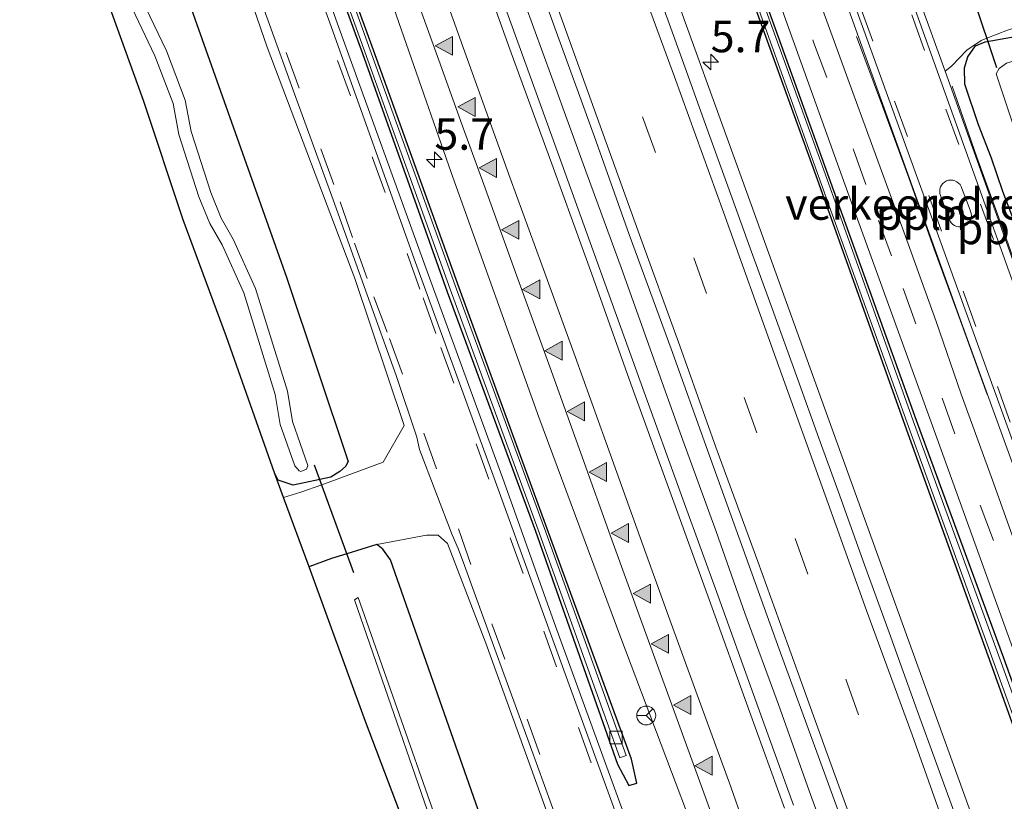
# Model space of a CAD drawing. Units: metres. Extents: x 29997 to 40002, y 370515 to 375003.
# Drawn here: x 30106 to 30184, y 371856 to 371918 of the extents above; entities that cross this region are included whole.
import ezdxf
from ezdxf.enums import TextEntityAlignment as Align

# ---------------------------------------------------------------- set-up
doc = ezdxf.new("R2010")
doc.units = ezdxf.units.M
doc.linetypes.add('VW-3-9_STREEP', pattern=[12, 3, -9])
doc.layers.get('0').update_dxf_attribs({"lineweight": 25})
for name, color, linetype, lineweight in [('B-ME-AL-OVERIG-L-B1', 7, 'Continuous', 18), ('B-ME-AM-KILOMETR-S-B1', 7, 'Continuous', 18), ('B-ME-BV-GELEIDECONSTRUCTIE-GELEIDERAIL-L-B1', 213, 'BV-GELEIDERAIL', 18), ('B-ME-IE-GRASLAND-GV-B6', 93, 'Continuous', 18), ('B-ME-OG-WATER-GV-B6', 153, 'Continuous', 18), ('B-ME-VH-DREMPEL-GV-B6', 8, 'Continuous', 18), ('B-ME-VH-VERH_SOORT-BITUMEN-GV-B6', 8, 'IE-TERREINAFSCHEIDING-NATUURLIJK-HOUTWAL', 18), ('B-ME-VH-VERH_SOORT-GV-B6', 8, 'Continuous', 18), ('B-ME-VH-VERH_SOORT-HALF_VERHARDING-GV-B6', 8, 'IE-TERREINAFSCHEIDING-NATUURLIJK-HOUTWAL', 18), ('B-ME-VV-KOLK-S-B1', 8, 'Continuous', 18), ('B-ME-VW-MARKERING-39STREEP-015-L-B1', 255, 'VW-3-9_STREEP', 18), ('B-ME-VW-MARKERING-STREEP-015-L-B1', 7, 'Continuous', 18), ('B-ME-VW-MARKERING-VLAKMARK-S-B1', 7, 'Continuous', 18), ('B-ME-VW-MEUBILAIR_WEGMEUBILAIR-RONA-S-B1', 8, 'Continuous', 18)]:
    doc.layers.add(name, color=color, linetype=linetype, lineweight=lineweight)
for name, color, linetype in [('B-ME-GW-INSTEEKWATERGANG-L-B1', 10, 'Continuous'), ('B-ME-KG-KADASTRAAL-OPNAMEDTMGRENS-L-B1', 10, 'Continuous'), ('B-ME-KW-DUIKER-L-B1', 10, 'Continuous')]:
    doc.layers.add(name, color=color, linetype=linetype)
doc.styles.add('NLCS-ISO', font='NLCS-ISO.TTF')
doc.linetypes.add('BV-GELEIDERAIL', pattern='A,10,-3,[108,NLCS.SHX,S=1,R=0,X=0,Y=0],-3', length=16)
doc.linetypes.add('IE-TERREINAFSCHEIDING-NATUURLIJK-HOUTWAL', pattern='A,7,-1.5,[67,NLCS.SHX,S=0.75,R=45,X=0,Y=0],-1.5,7,-1.5,[70,NLCS.SHX,S=0.75,R=0,X=0,Y=0],-1.5', length=20)

# ---------------------------------------------------------------- blocks, each defined once
blk = doc.blocks.new('hecto')
for p, q in [((0, 0.625), (-0.625, 0)), ((0, -0.625), (0, 0.625)), ((-0.625, 0), (0.625, 0)), ((0.625, 0), (0, -0.625))]:
    blk.add_line(p, q)
blk = doc.blocks.new('verfsymbol')
for color in [252, 253]:
    blk.add_hatch(color=color).paths.add_polyline_path([(0.75, -0.625), (0, 0.75), (-0.75, -0.625)])
blk.add_lwpolyline([(0.75, -0.625), (0, 0.75), (-0.75, -0.625)], close=True)
blk = doc.blocks.new('kolk')
blk.add_lwpolyline([(-0.5, -0.5), (0.5, -0.5), (0.5, 0.5), (-0.5, 0.5)], close=True)
blk = doc.blocks.new('wegwijzer')
for q in [(-0.53, -0.53), (0, 0.75), (0.53, -0.53)]:
    blk.add_line((0, 0), q)
blk.add_circle((0, 0), 0.75)

msp = doc.modelspace()

# ---------------------------------------------------------------- linework, layer by layer
at = {"layer": 'B-ME-AL-OVERIG-L-B1'}
for points in [[(30171.981, 371916.453, 1.791), (30174.042, 371910.906, 1.792), (30176.12, 371905.22, 1.729), (30178.124, 371899.573, 1.739), (30180.221, 371893.86, 1.762), (30182.347, 371888.034, 1.734)], [(30187.593, 371889.933, 1.602), (30185.56, 371895.565, 1.591), (30183.573, 371901.172, 1.594), (30181.517, 371906.878, 1.598), (30179.55, 371912.505, 1.629)]]:
    msp.add_polyline3d(points, dxfattribs=at)
at = {"layer": 'B-ME-BV-GELEIDECONSTRUCTIE-GELEIDERAIL-L-B1'}
msp.add_polyline3d([(30128.795, 371965.779, 2.956), (30131.465, 371958.412, 2.961), (30134.084, 371951.065, 2.951), (30136.898, 371943.338, 2.951), (30140.123, 371934.46, 2.949), (30144.21, 371923.013, 2.957), (30147.784, 371913.2, 2.965), (30150.598, 371905.463, 2.967), (30153.279, 371898.105, 2.988), (30155.877, 371890.82, 3.015), (30158.085, 371884.696, 3.026), (30160.837, 371877.154, 3.057), (30163.107, 371870.649, 3.082), (30165.767, 371863.416, 3.1), (30168.222, 371856.541, 3.124), (30170.861, 371849.277, 3.142)], dxfattribs=at)
at = {"layer": 'B-ME-GW-INSTEEKWATERGANG-L-B1'}
for points in [[(30190.48, 371848.127, 1.882), (30183.653, 371867.085, 1.919), (30176.718, 371885.958, 1.895), (30169.696, 371905.513, 1.917), (30162.912, 371924.375, 1.896), (30155.94, 371943.512, 1.877), (30149.064, 371962.594, 1.89), (30142.394, 371981.23, 1.89), (30135.571, 371999.984, 1.919), (30128.852, 372018.634, 1.917), (30121.962, 372037.487, 1.871), (30114.993, 372056.776, 1.892), (30108.037, 372076.117, 1.855), (30101.09, 372095.205, 1.852), (30093.729, 372114.963, 1.848), (30086.293, 372133.836, 1.818)], [(30085.384, 372133.453, 1.828), (30092.707, 372114.639, 1.85), (30100.194, 372094.85, 1.759), (30107.116, 372075.94, 1.758), (30114.031, 372056.482, 1.819), (30120.937, 372037.323, 1.718), (30127.899, 372018.2, 1.793), (30134.502, 371999.717, 1.766), (30141.572, 371980.712, 1.78), (30148.099, 371962.28, 1.79), (30155.062, 371943.166, 1.806), (30162.022, 371924.036, 1.836), (30168.833, 371905.132, 1.81), (30175.8, 371885.593, 1.87), (30182.641, 371866.624, 1.875), (30189.469, 371847.568, 1.913)], [(30046.525, 372118.234, 1.532), (30047.1117, 372118.1634, 1.5325), (30047.619, 372117.859, 1.533), (30048.032, 372117.29, 1.525), (30050.879, 372108.2, 1.53), (30059.22, 372085.526, 1.381), (30067.583, 372061.847, 1.426), (30076.278, 372038.391, 1.46), (30092.792, 371992.483, 1.477), (30101.1509, 371968.7405, 1.4605), (30109.519, 371944.972, 1.444), (30118.285, 371921.153, 1.391), (30126.725, 371897.339, 1.487), (30131.606, 371882.704, 1.511), (30131.403, 371882.314, 1.508), (30130.948, 371881.912, 1.55), (30130.238, 371881.458, 1.452), (30127.26, 371880.817, 1.517), (30126.054, 371881.215, 1.585), (30125.775, 371881.8024, 1.5116)], [(30112.388, 371971.617, 1.857), (30119.079, 371952.454, 1.91), (30125.945, 371933.715, 1.923), (30132.748, 371915.109, 1.899), (30139.476, 371896.166, 1.911), (30146.5, 371877.169, 1.88), (30152.999, 371858.656, 1.947), (30153.89, 371856.978, 1.962), (30154.54, 371857.169, 1.982), (30154.117, 371859.068, 1.987), (30147.406, 371877.358, 1.956), (30140.428, 371896.494, 1.948), (30133.633, 371915.373, 1.881), (30126.853, 371933.957, 1.924), (30120.06, 371952.74, 1.908), (30113.206, 371971.737, 1.871)], [(30216.5975, 371814.3727, 1.4716), (30214.916, 371819.367, 1.529), (30213.134, 371824.105, 1.406), (30211.071, 371829.234, 1.438), (30209.039, 371834.77, 1.426), (30203.757, 371848.234, 1.555), (30202.85, 371851.08, 1.442), (30200.287, 371858.648, 1.488), (30197.224, 371866.701, 1.536), (30196.114, 371869.188, 1.542), (30193.754, 371875.974, 1.463), (30192.739, 371878.617, 1.518), (30190.347, 371885.232, 1.508), (30189.488, 371887.921, 1.461), (30186.3, 371896.96, 1.428), (30183.58, 371904.153, 1.448), (30182.674, 371906.78, 1.455), (30181.642, 371909.438, 1.503), (30180.58, 371912.675, 1.532), (30180.533, 371913.973, 1.501), (30180.798, 371914.849, 1.467), (30181.424, 371915.709, 1.406), (30182.174, 371916.037, 1.35), (30184.264, 371916.394, 1.227)], [(30133.886, 371876.105, 1.572), (30131.512, 371875.3687, 1.5112), (30130.291, 371874.99, 1.48), (30128.5727, 371874.3596, 1.5019), (30128.5087, 371874.3361, 1.4853)], [(30169.305, 371778.5418, 1.5883), (30160.937, 371801.338, 1.536), (30152.151, 371825.803, 1.513), (30143.699, 371849.993, 1.457), (30134.984, 371874.891, 1.59), (30134.38, 371875.752, 1.607), (30134.2494, 371875.8453, 1.6314), (30133.886, 371876.105, 1.572)]]:
    msp.add_polyline3d(points, dxfattribs=at)
at = {"layer": 'B-ME-IE-GRASLAND-GV-B6'}
for points in [[(30183.64, 371847.6354, 2.1988), (30176.8447, 371866.4456, 2.1522), (30170.0495, 371885.2559, 2.1138), (30163.2542, 371904.0661, 2.0832), (30156.4589, 371922.8763, 2.0586), (30149.6637, 371941.6865, 2.0446), (30142.8684, 371960.4967, 2.0368), (30136.0732, 371979.307, 2.0525), (30129.2779, 371998.1172, 2.06), (30122.4826, 372016.9274, 2.0556), (30115.6874, 372035.7376, 2.0635), (30112.2898, 372045.1427, 2.0638), (30105.4945, 372063.953, 2.0627), (30098.6992, 372082.7632, 2.0665), (30091.8785, 372101.5728, 2.0677), (30084.891, 372120.3312, 2.0814), (30078.4231, 372137.6353, 2.089)], [(30086.645, 372135.91, 1.875), (30094.439, 372116.033, 1.893), (30101.221, 372097.976, 1.906), (30107.847, 372079.754, 1.929), (30114.983, 372059.97, 1.954), (30130.075, 372018.244, 1.956), (30136.536, 372000.342, 1.955), (30143.819, 371980.23, 1.966), (30150.774, 371960.953, 1.979), (30158.628, 371939.263, 1.971), (30164.866, 371921.905, 1.98), (30171.072, 371904.658, 1.986), (30178.001, 371885.533, 1.978), (30184.251, 371868.232, 1.973), (30192.095, 371846.509, 1.949)], [(30112.565, 371971.683, 1.637), (30119.289, 371952.77, 1.644), (30126.235, 371933.79, 1.661), (30132.951, 371915.228, 1.639), (30139.722, 371896.382, 1.609), (30146.7, 371877.271, 1.63), (30153.17, 371859.156, 1.647), (30153.685, 371859.357, 1.645), (30147.205, 371877.377, 1.632), (30140.212, 371896.375, 1.646), (30133.363, 371915.372, 1.636), (30126.695, 371933.958, 1.654), (30119.822, 371952.836, 1.642), (30113.03, 371971.725, 1.631), (30106.439, 371990.037, 1.633), (30100.128, 372007.46, 1.672), (30093.227, 372026.482, 1.704), (30086.586, 372044.965, 1.648), (30080.065, 372062.94, 1.673), (30066.838, 372099.692, 1.6), (30060.777, 372116.371, 1.626), (30054.409, 372134.074, 1.62)], [(30190.21, 371848.04, 1.594), (30183.356, 371867.021, 1.608), (30176.46, 371885.924, 1.599), (30169.476, 371905.533, 1.609), (30162.672, 371924.375, 1.596), (30155.704, 371943.518, 1.598), (30148.796, 371962.644, 1.609), (30142.115, 371981.229, 1.596), (30135.184, 372000.081, 1.53), (30128.576, 372018.571, 1.593), (30121.65, 372037.461, 1.555), (30114.706, 372056.777, 1.561), (30107.813, 372076.141, 1.557), (30100.832, 372095.204, 1.556), (30093.457, 372114.984, 1.541), (30086.053, 372133.849, 1.541)], [(30086.293, 372133.836, 1.818), (30093.729, 372114.963, 1.848), (30101.09, 372095.205, 1.852), (30108.037, 372076.117, 1.855), (30114.993, 372056.776, 1.892), (30121.962, 372037.487, 1.871), (30128.852, 372018.634, 1.917), (30135.571, 371999.984, 1.919), (30142.394, 371981.23, 1.89), (30149.064, 371962.594, 1.89), (30155.94, 371943.512, 1.877), (30162.912, 371924.375, 1.896), (30169.696, 371905.513, 1.917), (30176.718, 371885.958, 1.895), (30183.653, 371867.085, 1.919), (30190.48, 371848.127, 1.882)], [(30190.48, 371848.127, 1.882), (30183.653, 371867.085, 1.919), (30176.718, 371885.958, 1.895), (30169.696, 371905.513, 1.917), (30162.912, 371924.375, 1.896), (30155.94, 371943.512, 1.877), (30149.064, 371962.594, 1.89), (30142.394, 371981.23, 1.89), (30135.571, 371999.984, 1.919), (30128.852, 372018.634, 1.917), (30121.962, 372037.487, 1.871), (30114.993, 372056.776, 1.892), (30108.037, 372076.117, 1.855), (30101.09, 372095.205, 1.852), (30093.729, 372114.963, 1.848), (30086.293, 372133.836, 1.818)], [(30189.469, 371847.568, 1.913), (30182.641, 371866.624, 1.875), (30175.8, 371885.593, 1.87), (30168.833, 371905.132, 1.81), (30162.022, 371924.036, 1.836), (30155.062, 371943.166, 1.806), (30148.099, 371962.28, 1.79), (30141.572, 371980.712, 1.78), (30134.502, 371999.717, 1.766), (30127.899, 372018.2, 1.793), (30120.937, 372037.323, 1.718), (30114.031, 372056.482, 1.819), (30107.116, 372075.94, 1.758), (30100.194, 372094.85, 1.759), (30092.707, 372114.639, 1.85), (30085.384, 372133.453, 1.828)], [(30085.384, 372133.453, 1.828), (30092.707, 372114.639, 1.85), (30100.194, 372094.85, 1.759), (30107.116, 372075.94, 1.758), (30114.031, 372056.482, 1.819), (30120.937, 372037.323, 1.718), (30127.899, 372018.2, 1.793), (30134.502, 371999.717, 1.766), (30141.572, 371980.712, 1.78), (30148.099, 371962.28, 1.79), (30155.062, 371943.166, 1.806), (30162.022, 371924.036, 1.836), (30168.833, 371905.132, 1.81), (30175.8, 371885.593, 1.87), (30182.641, 371866.624, 1.875), (30189.469, 371847.568, 1.913)], [(30085.559, 372133.61, 1.543), (30092.954, 372114.808, 1.529), (30100.347, 372095.024, 1.546), (30107.306, 372075.972, 1.56), (30114.241, 372056.64, 1.545), (30121.146, 372037.395, 1.536), (30128.098, 372018.396, 1.581), (30134.677, 371999.959, 1.501), (30141.62, 371981.066, 1.599), (30148.277, 371962.421, 1.584), (30155.224, 371943.408, 1.572), (30162.167, 371924.317, 1.576), (30168.939, 371905.353, 1.591), (30175.998, 371885.77, 1.594), (30182.78, 371866.96, 1.592), (30189.692, 371847.847, 1.593)], [(30093.43, 372132.231, 1.661), (30098.201, 372120.174, 1.682), (30103.787, 372105.397, 1.709), (30111.16, 372085.151, 1.707), (30119.8, 372061.355, 1.728), (30127.021, 372041.421, 1.727), (30136.864, 372014.043, 1.756), (30145.238, 371990.918, 1.781), (30154.908, 371964.07, 1.77), (30163.399, 371940.552, 1.756), (30171.672, 371917.658, 1.775), (30180.209, 371894.013, 1.745), (30188.913, 371870.004, 1.752), (30196.924, 371847.878, 1.749), (30204.222, 371827.599, 1.753), (30212.904, 371803.637, 1.767)], [(30058.405, 372130.765, 2.131), (30066.094, 372110.462, 2.039), (30072.103, 372093.178, 2.082), (30078.607, 372075.329, 2.096), (30085.515, 372055.916, 2.04), (30092.295, 372037.321, 2.034), (30099.192, 372018.721, 2.025), (30106.642, 371997.168, 2.005), (30113.198, 371979.338, 2.007), (30120.088, 371960.968, 1.98), (30133.062, 371924.951, 2.035), (30139.788, 371905.663, 2.026), (30146.754, 371886.216, 2.06), (30153.266, 371868.691, 2.071), (30159.674, 371851.766, 2.19)], [(30154.965, 371850.736, 1.936), (30147.976, 371869.919, 1.919), (30144.007, 371881.054, 1.951), (30137.787, 371898.088, 1.951), (30130.876, 371917.175, 1.94), (30123.866, 371936.742, 1.916), (30116.648, 371956.721, 1.895), (30109.698, 371975.917, 1.884), (30102.706, 371995.07, 1.876), (30095.86, 372014.075, 1.906), (30089.163, 372032.683, 1.903), (30082.512, 372051.099, 1.891), (30075.597, 372070.236, 1.866), (30069.001, 372088.55, 1.852), (30062.021, 372107.869, 1.85), (30057.318, 372120.334, 1.832), (30054.901, 372127.215, 1.834)], [(30104.309, 371974.202, 1.776), (30111.459, 371954.546, 1.767), (30118.442, 371935.184, 1.762), (30125.194, 371915.61, 1.772), (30132.139, 371897.241, 1.8), (30136.063, 371885.569, 1.78), (30134.394, 371882.642, 1.71), (30129.5159, 371880.8588, 1.5405), (30127.8625, 371880.2545, 1.4831), (30126.4905, 371879.8302, 1.4886), (30125.775, 371881.8024, 1.5116), (30126.054, 371881.215, 1.585), (30127.26, 371880.817, 1.517), (30130.238, 371881.458, 1.452), (30130.948, 371881.912, 1.55), (30131.403, 371882.314, 1.508), (30131.606, 371882.704, 1.511), (30126.725, 371897.339, 1.487), (30118.285, 371921.153, 1.391), (30109.519, 371944.972, 1.444), (30101.1509, 371968.7405, 1.4605)], [(30128.0444, 371972.5142, 2.2513), (30131.3374, 371963.2928, 2.2405), (30135.2331, 371952.542, 2.2425), (30138.5375, 371943.4579, 2.2515), (30141.3056, 371935.76, 2.2382), (30145.0332, 371925.4819, 2.242), (30147.9253, 371917.4317, 2.2672), (30151.1634, 371908.4806, 2.2539), (30153.9353, 371900.7336, 2.2711), (30157.2444, 371891.6582, 2.2966), (30160.1303, 371883.6003, 2.3074), (30163.4514, 371874.4157, 2.337), (30165.8264, 371867.8059, 2.3476), (30168.9205, 371859.3367, 2.3712), (30172.0876, 371850.6095, 2.4025)], [(30113.206, 371971.737, 1.871), (30120.06, 371952.74, 1.908), (30126.853, 371933.957, 1.924), (30133.633, 371915.373, 1.881), (30140.428, 371896.494, 1.948), (30147.406, 371877.358, 1.956), (30154.117, 371859.068, 1.987), (30154.54, 371857.169, 1.982), (30153.89, 371856.978, 1.962), (30152.999, 371858.656, 1.947), (30146.5, 371877.169, 1.88), (30139.476, 371896.166, 1.911), (30132.748, 371915.109, 1.899), (30125.945, 371933.715, 1.923), (30119.079, 371952.454, 1.91), (30112.388, 371971.617, 1.857)], [(30112.388, 371971.617, 1.857), (30119.079, 371952.454, 1.91), (30125.945, 371933.715, 1.923), (30132.748, 371915.109, 1.899), (30139.476, 371896.166, 1.911), (30146.5, 371877.169, 1.88), (30152.999, 371858.656, 1.947), (30153.89, 371856.978, 1.962), (30154.54, 371857.169, 1.982), (30154.117, 371859.068, 1.987), (30147.406, 371877.358, 1.956), (30140.428, 371896.494, 1.948), (30133.633, 371915.373, 1.881), (30126.853, 371933.957, 1.924), (30120.06, 371952.74, 1.908), (30113.206, 371971.737, 1.871)], [(30101.1509, 371968.7405, 1.4605), (30109.519, 371944.972, 1.444), (30118.285, 371921.153, 1.391), (30126.725, 371897.339, 1.487), (30131.606, 371882.704, 1.511), (30131.403, 371882.314, 1.508), (30130.948, 371881.912, 1.55), (30130.238, 371881.458, 1.452), (30127.26, 371880.817, 1.517), (30126.054, 371881.215, 1.585), (30125.775, 371881.8024, 1.5116), (30121.9705, 371892.5955, 1.5208), (30118.5191, 371901.891, 1.4806), (30115.3798, 371911.3656, 1.4825), (30098.9577, 371956.7592, 1.4778), (30095.5826, 371966.1757, 1.5791)], [(30166.9707, 371855.4168, 2.3995), (30164.1665, 371863.1763, 2.3665), (30160.9798, 371871.9963, 2.3506), (30158.2954, 371879.426, 2.338), (30154.7792, 371889.1557, 2.3008), (30151.6501, 371897.8166, 2.2886), (30148.5672, 371906.3497, 2.2753), (30145.1875, 371915.7042, 2.2606), (30142.565, 371922.9638, 2.2582), (30140.4997, 371928.681, 2.2582), (30137.8784, 371935.9361, 2.2432), (30135.7016, 371941.9614, 2.2363), (30132.9098, 371949.691, 2.2455), (30130.6748, 371955.8786, 2.2498), (30127.9601, 371963.3943, 2.2543), (30126.2247, 371968.1992, 2.262)], [(30192.4156, 371854.5015, 1.8543), (30190.092, 371860.879, 1.844), (30187.408, 371868.4026, 1.8443), (30185.2872, 371874.1792, 1.8587), (30182.8574, 371880.9316, 1.8622), (30180.2867, 371888.0524, 1.8616), (30178.2913, 371893.8084, 1.8635), (30175.715, 371900.9348, 1.8632), (30173.1593, 371907.964, 1.8538), (30171.2898, 371913.0868, 1.8559), (30168.9881, 371919.4307, 1.8507), (30166.3662, 371926.6985, 1.8526), (30164.251, 371932.5048, 1.8556), (30161.5202, 371940.0593, 1.8538), (30158.7096, 371947.8266, 1.8637), (30156.5382, 371953.8115, 1.8322), (30153.867, 371961.1948, 1.8486), (30151.6281, 371967.389, 1.8471)], [(30113.9401, 371919.8287, 0.1451), (30116.2753, 371914.9191, 0.1451), (30117.7141, 371911.1424, 0.1451), (30118.1859, 371908.664, 0.1451), (30119.7663, 371903.7308, 0.1451), (30120.639, 371901.6064, 0.1451), (30121.6061, 371899.9069, 0.1451), (30123.328, 371896.0831, 0.1451), (30125.8283, 371888.0341, 0.1451), (30126.2091, 371885.64, 0.1451), (30127.3869, 371882.3521, 0.1451), (30127.7181, 371881.9513, 0.1451), (30127.8491, 371881.905, 0.1451), (30128.3189, 371882.0823, 0.1451), (30128.419, 371882.3752, 0.1451), (30127.1868, 371885.8795, 0.1451), (30126.7994, 371888.2776, 0.1451), (30124.264, 371896.4401, 0.1451), (30122.4946, 371900.3693, 0.1451), (30121.545, 371902.0327, 0.1451), (30120.7064, 371904.0739, 0.1451), (30119.1568, 371908.911, 0.1451), (30118.6834, 371911.3982, 0.1451), (30117.1924, 371915.3191, 0.1451), (30114.8736, 371920.1942, 0.1451)], [(30201.97, 371849.98, 1.578), (30194.014, 371871.938, 1.585), (30185.268, 371896.166, 1.581), (30178.9977, 371913.6983, 1.603), (30179.5209, 371914.1001, 1.552), (30180.737, 371915.359, 1.428), (30181.869, 371916.132, 1.416), (30182.3085, 371916.3065, 1.3734), (30183.954, 371916.96, 1.214), (30185.662, 371917.495, 1.152)], [(30185.662, 371917.495, 1.152), (30186.123, 371914.8, 1.138), (30185.718, 371915.69, 1.136), (30185.343, 371916.206, 1.142), (30184.858, 371916.394, 1.179), (30184.264, 371916.394, 1.227), (30182.174, 371916.037, 1.35), (30181.424, 371915.709, 1.406), (30180.798, 371914.849, 1.467), (30180.533, 371913.973, 1.501), (30180.58, 371912.675, 1.532), (30181.642, 371909.438, 1.503), (30182.674, 371906.78, 1.455), (30183.58, 371904.153, 1.448), (30186.3, 371896.96, 1.428), (30189.488, 371887.921, 1.461), (30190.347, 371885.232, 1.508), (30192.739, 371878.617, 1.518), (30193.754, 371875.974, 1.463), (30196.114, 371869.188, 1.542), (30197.224, 371866.701, 1.536), (30200.287, 371858.648, 1.488), (30202.85, 371851.08, 1.442)], [(30202.85, 371851.08, 1.442), (30200.287, 371858.648, 1.488), (30197.224, 371866.701, 1.536), (30196.114, 371869.188, 1.542), (30193.754, 371875.974, 1.463), (30192.739, 371878.617, 1.518), (30190.347, 371885.232, 1.508), (30189.488, 371887.921, 1.461), (30186.3, 371896.96, 1.428), (30183.58, 371904.153, 1.448), (30182.674, 371906.78, 1.455), (30181.642, 371909.438, 1.503), (30180.58, 371912.675, 1.532), (30180.533, 371913.973, 1.501), (30180.798, 371914.849, 1.467), (30181.424, 371915.709, 1.406), (30182.174, 371916.037, 1.35), (30184.264, 371916.394, 1.227), (30184.858, 371916.394, 1.179), (30185.343, 371916.206, 1.142), (30185.718, 371915.69, 1.136), (30186.123, 371914.8, 1.138)], [(30211.412, 371841.505, 0.162), (30205.47, 371857.195, 0.162), (30201.031, 371869.924, 0.162), (30199.015, 371874.787, 0.162), (30197.968, 371877.946, 0.162), (30195.577, 371884.482, 0.162), (30193.498, 371889.783, 0.162), (30192.748, 371892.254, 0.162), (30184.778, 371914.365, 0.162), (30184.559, 371914.553, 0.162), (30183.871, 371914.334, 0.162), (30183.293, 371913.912, 0.162), (30183.059, 371913.474, 0.162), (30187.309, 371900.682, 0.162), (30190.123, 371893.599, 0.162), (30191.423, 371889.89, 0.162), (30195.053, 371880.279, 0.162), (30199.312, 371868.467, 0.162), (30200.812, 371864.675, 0.162), (30206.484, 371848.614, 0.162)], [(30133.886, 371876.105, 1.572), (30137.84, 371876.842, 1.701), (30138.748, 371876.847, 1.763), (30139.504, 371876.189, 1.792), (30142.551, 371868.264, 1.79), (30149.534, 371848.941, 1.749), (30156.556, 371829.574, 1.755), (30163.654, 371809.872, 1.854), (30170.671, 371790.823, 1.884), (30173.8182, 371781.9612, 1.8928), (30169.305, 371778.5418, 1.5883), (30160.937, 371801.338, 1.536), (30152.151, 371825.803, 1.513), (30143.699, 371849.993, 1.457), (30134.984, 371874.891, 1.59), (30134.38, 371875.752, 1.607), (30134.2494, 371875.8453, 1.6314), (30133.886, 371876.105, 1.572)], [(30137.5215, 371850.105, 1.4261), (30133.0027, 371862.0647, 1.4251), (30128.5087, 371874.3361, 1.4853), (30128.5727, 371874.3596, 1.5019), (30130.291, 371874.99, 1.48), (30131.512, 371875.3687, 1.5112), (30133.886, 371876.105, 1.572)], [(30133.886, 371876.105, 1.572), (30134.2494, 371875.8453, 1.6314), (30134.38, 371875.752, 1.607), (30134.984, 371874.891, 1.59), (30143.699, 371849.993, 1.457)], [(30141.5485, 371845.9077, -0.441), (30132.4014, 371871.8935, -0.441), (30132.118, 371871.7277, -0.441), (30140.081, 371848.6799, -0.441)]]:
    msp.add_polyline3d(points, dxfattribs=at)
at = {"layer": 'B-ME-KG-KADASTRAAL-OPNAMEDTMGRENS-L-B1'}
msp.add_polyline3d([(30137.5215, 371850.105, 1.4261), (30133.0027, 371862.0647, 1.4251), (30128.5087, 371874.3361, 1.4853), (30126.4905, 371879.8302, 1.4886), (30125.775, 371881.8024, 1.5116), (30121.9705, 371892.5955, 1.5208), (30118.5191, 371901.891, 1.4806), (30115.3798, 371911.3656, 1.4825), (30098.9577, 371956.7592, 1.4778), (30095.5826, 371966.1757, 1.5791)], dxfattribs=at)
msp.add_polyline3d([(30137.5215, 371850.105, 1.4261), (30133.0027, 371862.0647, 1.4251), (30128.5087, 371874.3361, 1.4853), (30126.4905, 371879.8302, 1.4886), (30125.775, 371881.8024, 1.5116), (30121.9705, 371892.5955, 1.5208), (30118.5191, 371901.891, 1.4806), (30115.3798, 371911.3656, 1.4825), (30098.9577, 371956.7592, 1.4778), (30095.5826, 371966.1757, 1.5791)], dxfattribs=at)
at = {"layer": 'B-ME-KW-DUIKER-L-B1'}
for p, q in [((30179.1366, 371925.9121, 0.5069), (30183.0728, 371913.992, 0.5069)), ((30132.062, 371873.856, -0.002), (30128.953, 371882.407, -0.027))]:
    msp.add_line(p, q, dxfattribs=at)
at = {"layer": 'B-ME-OG-WATER-GV-B6'}
for points in [[(30054.409, 372134.074, 1.62), (30060.777, 372116.371, 1.626), (30066.838, 372099.692, 1.6), (30080.065, 372062.94, 1.673), (30086.586, 372044.965, 1.648), (30093.227, 372026.482, 1.704), (30100.128, 372007.46, 1.672), (30106.439, 371990.037, 1.633), (30113.03, 371971.725, 1.631), (30119.822, 371952.836, 1.642), (30126.695, 371933.958, 1.654), (30133.363, 371915.372, 1.636), (30140.212, 371896.375, 1.646), (30147.205, 371877.377, 1.632), (30153.685, 371859.357, 1.645), (30153.17, 371859.156, 1.647), (30146.7, 371877.271, 1.63), (30139.722, 371896.382, 1.609), (30132.951, 371915.228, 1.639), (30126.235, 371933.79, 1.661), (30119.289, 371952.77, 1.644), (30112.565, 371971.683, 1.637)], [(30086.053, 372133.849, 1.541), (30093.457, 372114.984, 1.541), (30100.832, 372095.204, 1.556), (30107.813, 372076.141, 1.557), (30114.706, 372056.777, 1.561), (30121.65, 372037.461, 1.555), (30128.576, 372018.571, 1.593), (30135.184, 372000.081, 1.53), (30142.115, 371981.229, 1.596), (30148.796, 371962.644, 1.609), (30155.704, 371943.518, 1.598), (30162.672, 371924.375, 1.596), (30169.476, 371905.533, 1.609), (30176.46, 371885.924, 1.599), (30183.356, 371867.021, 1.608), (30190.21, 371848.04, 1.594)], [(30189.692, 371847.847, 1.593), (30182.78, 371866.96, 1.592), (30175.998, 371885.77, 1.594), (30168.939, 371905.353, 1.591), (30162.167, 371924.317, 1.576), (30155.224, 371943.408, 1.572), (30148.277, 371962.421, 1.584), (30141.62, 371981.066, 1.599), (30134.677, 371999.959, 1.501), (30128.098, 372018.396, 1.581), (30121.146, 372037.395, 1.536), (30114.241, 372056.64, 1.545), (30107.306, 372075.972, 1.56), (30100.347, 372095.024, 1.546), (30092.954, 372114.808, 1.529), (30085.559, 372133.61, 1.543)], [(30114.8736, 371920.1942, 0.1451), (30117.1924, 371915.3191, 0.1451), (30118.6834, 371911.3982, 0.1451), (30119.1568, 371908.911, 0.1451), (30120.7064, 371904.0739, 0.1451), (30121.545, 371902.0327, 0.1451), (30122.4946, 371900.3693, 0.1451), (30124.264, 371896.4401, 0.1451), (30126.7994, 371888.2776, 0.1451), (30127.1868, 371885.8795, 0.1451), (30128.419, 371882.3752, 0.1451), (30128.3189, 371882.0823, 0.1451), (30127.8491, 371881.905, 0.1451), (30127.7181, 371881.9513, 0.1451), (30127.3869, 371882.3521, 0.1451), (30126.2091, 371885.64, 0.1451), (30125.8283, 371888.0341, 0.1451), (30123.328, 371896.0831, 0.1451), (30121.6061, 371899.9069, 0.1451), (30120.639, 371901.6064, 0.1451), (30119.7663, 371903.7308, 0.1451), (30118.1859, 371908.664, 0.1451), (30117.7141, 371911.1424, 0.1451), (30116.2753, 371914.9191, 0.1451), (30113.9401, 371919.8287, 0.1451)], [(30206.484, 371848.614, 0.162), (30200.812, 371864.675, 0.162), (30199.312, 371868.467, 0.162), (30195.053, 371880.279, 0.162), (30191.423, 371889.89, 0.162), (30190.123, 371893.599, 0.162), (30187.309, 371900.682, 0.162), (30183.059, 371913.474, 0.162), (30183.293, 371913.912, 0.162), (30183.871, 371914.334, 0.162), (30184.559, 371914.553, 0.162), (30184.778, 371914.365, 0.162), (30192.748, 371892.254, 0.162), (30193.498, 371889.783, 0.162), (30195.577, 371884.482, 0.162), (30197.968, 371877.946, 0.162), (30199.015, 371874.787, 0.162), (30201.031, 371869.924, 0.162), (30205.47, 371857.195, 0.162), (30211.412, 371841.505, 0.162)], [(30166.154, 371776.1546, -0.441), (30157.4732, 371800.0586, -0.441), (30148.7407, 371824.7404, -0.441), (30140.081, 371848.6799, -0.441), (30132.118, 371871.7277, -0.441), (30132.4014, 371871.8935, -0.441), (30141.5485, 371845.9077, -0.441), (30149.2665, 371824.7816, -0.441), (30157.3108, 371801.6943, -0.441), (30166.5184, 371776.4307, -0.441), (30166.154, 371776.1546, -0.441)]]:
    msp.add_polyline3d(points, dxfattribs=at)
at = {"layer": 'B-ME-VH-DREMPEL-GV-B6'}
msp.add_polyline3d([(30180.4107, 371901.3602, 1.7032), (30180.2432, 371901.3326, 1.7073), (30180.0736, 371901.3367, 1.7114), (30179.9077, 371901.3723, 1.7151), (30179.7513, 371901.4383, 1.7185), (30179.61, 371901.5323, 1.7214), (30179.4886, 371901.6509, 1.7236), (30179.3915, 371901.7901, 1.7252), (30179.322, 371901.945, 1.726), (30178.989, 371902.883, 1.714), (30178.796, 371903.395, 1.745), (30178.632, 371903.828, 1.745), (30178.5849, 371903.9933, 1.746), (30178.5702, 371904.1646, 1.7459), (30178.5885, 371904.3355, 1.7449), (30178.6391, 371904.4998, 1.7428), (30178.7201, 371904.6514, 1.7398), (30178.8285, 371904.7848, 1.736), (30178.9604, 371904.8949, 1.7316), (30179.1109, 371904.9779, 1.7266), (30179.2745, 371905.0305, 1.7213), (30179.4451, 371905.051, 1.7159), (30179.6165, 371905.0385, 1.7106), (30179.7823, 371904.9934, 1.7055), (30179.9365, 371904.9176, 1.7009), (30180.0734, 371904.8136, 1.6969), (30180.1879, 371904.6855, 1.6937), (30180.2758, 371904.5378, 1.6913), (30180.334, 371904.376, 1.69), (30180.673, 371903.496, 1.691), (30181.024, 371902.568, 1.682), (30181.0709, 371902.4049, 1.6818), (30181.0866, 371902.2358, 1.6823), (30181.0705, 371902.0669, 1.6836), (30181.0232, 371901.9039, 1.6856), (30180.9463, 371901.7525, 1.6883), (30180.8426, 371901.6182, 1.6915), (30180.7157, 371901.5055, 1.6951), (30180.57, 371901.4185, 1.6991), (30180.4107, 371901.3602, 1.7032)], dxfattribs=at)
at = {"layer": 'B-ME-VH-VERH_SOORT-BITUMEN-GV-B6'}
for points in [[(30209.0364, 371808.6441, 1.8296), (30206.5066, 371806.7273, 1.9058), (30198.772, 371827.991, 1.951), (30192.095, 371846.509, 1.949), (30184.251, 371868.232, 1.973), (30178.001, 371885.533, 1.978), (30171.072, 371904.658, 1.986), (30164.866, 371921.905, 1.98), (30158.628, 371939.263, 1.971), (30150.774, 371960.953, 1.979), (30143.819, 371980.23, 1.966), (30136.536, 372000.342, 1.955), (30130.075, 372018.244, 1.956), (30114.983, 372059.97, 1.954), (30107.847, 372079.754, 1.929), (30101.221, 372097.976, 1.906), (30094.439, 372116.033, 1.893), (30086.645, 372135.91, 1.875)], [(30216.959, 371806.758, 1.575), (30213.469, 371803.816, 1.722), (30204.766, 371827.811, 1.706), (30197.482, 371848.127, 1.711), (30189.463, 371870.23, 1.719), (30180.769, 371894.241, 1.723), (30172.24, 371917.819, 1.742), (30163.976, 371940.779, 1.719), (30155.463, 371964.295, 1.726), (30145.764, 371991.151, 1.757), (30137.428, 372014.255, 1.725), (30127.563, 372041.626, 1.705), (30120.376, 372061.516, 1.694), (30111.732, 372085.402, 1.68), (30104.349, 372105.606, 1.675), (30098.742, 372120.416, 1.648), (30093.986, 372132.465, 1.626)], [(30054.441, 372127.103, 1.822), (30056.913, 372120.164, 1.835), (30061.477, 372107.642, 1.85), (30068.462, 372088.314, 1.849), (30075.067, 372069.942, 1.865), (30081.979, 372050.884, 1.885), (30088.615, 372032.392, 1.899), (30095.312, 372013.935, 1.905), (30102.176, 371994.919, 1.891), (30109.122, 371975.738, 1.911), (30116.092, 371956.402, 1.905), (30123.28, 371936.565, 1.93), (30130.157, 371917.525, 1.936), (30136.972, 371898.511, 1.945), (30143.407, 371880.804, 1.947), (30147.441, 371869.714, 1.926), (30154.392, 371850.531, 1.935)], [(30102.21, 372123.518, 1.562), (30107.281, 372110.291, 1.569), (30115.392, 372088.157, 1.596), (30124.154, 372063.902, 1.598), (30131.836, 372042.462, 1.61), (30141.423, 372015.965, 1.612), (30149.715, 371992.891, 1.622), (30159.478, 371965.835, 1.61), (30167.831, 371942.749, 1.607), (30176.356, 371919.336, 1.622), (30184.71, 371895.995, 1.609), (30193.465, 371871.749, 1.591), (30201.409, 371849.782, 1.585), (30208.739, 371829.492, 1.585), (30216.959, 371806.758, 1.575)], [(30172.0876, 371850.6095, 2.4025), (30168.9205, 371859.3367, 2.3712), (30165.8264, 371867.8059, 2.3476), (30163.4514, 371874.4157, 2.337), (30160.1303, 371883.6003, 2.3074), (30157.2444, 371891.6582, 2.2966), (30153.9353, 371900.7336, 2.2711), (30151.1634, 371908.4806, 2.2539), (30147.9253, 371917.4317, 2.2672), (30145.0332, 371925.4819, 2.242), (30141.3056, 371935.76, 2.2382), (30138.5375, 371943.4579, 2.2515), (30135.2331, 371952.542, 2.2425), (30131.3374, 371963.2928, 2.2405), (30128.0444, 371972.5142, 2.2513)], [(30126.2247, 371968.1992, 2.262), (30127.9601, 371963.3943, 2.2543), (30130.6748, 371955.8786, 2.2498), (30132.9098, 371949.691, 2.2455), (30135.7016, 371941.9614, 2.2363), (30137.8784, 371935.9361, 2.2432), (30140.4997, 371928.681, 2.2582), (30142.565, 371922.9638, 2.2582), (30145.1875, 371915.7042, 2.2606), (30148.5672, 371906.3497, 2.2753), (30151.6501, 371897.8166, 2.2886), (30154.7792, 371889.1557, 2.3008), (30158.2954, 371879.426, 2.338), (30160.9798, 371871.9963, 2.3506), (30164.1665, 371863.1763, 2.3665), (30166.9707, 371855.4168, 2.3995)], [(30161.9442, 371850.5955, 2.1448), (30159.9665, 371856.0917, 2.137), (30157.1968, 371863.6714, 2.1182), (30155.0407, 371869.6114, 2.1013), (30152.5488, 371876.4825, 2.0843), (30150.0888, 371883.3745, 2.071), (30147.6246, 371890.206, 2.0531), (30144.9791, 371897.4929, 2.0313), (30142.4836, 371904.4123, 2.0191), (30140.6699, 371909.4052, 2.0185), (30138.8168, 371914.566, 2.0206), (30137.0163, 371919.5861, 2.0198), (30134.0266, 371927.8085, 2.0022), (30131.306, 371935.3978, 1.9972), (30128.7399, 371942.508, 1.9992), (30126.1627, 371949.622, 2.0002), (30124.2981, 371954.7746, 2.0012), (30121.3812, 371962.8785, 2.0123), (30119.7537, 371967.5024, 2.0075)], [(30151.6281, 371967.389, 1.8471), (30153.867, 371961.1948, 1.8486), (30156.5382, 371953.8115, 1.8322), (30158.7096, 371947.8266, 1.8637), (30161.5202, 371940.0593, 1.8538), (30164.251, 371932.5048, 1.8556), (30166.3662, 371926.6985, 1.8526), (30168.9881, 371919.4307, 1.8507), (30171.2898, 371913.0868, 1.8559), (30173.1593, 371907.964, 1.8538), (30175.715, 371900.9348, 1.8632), (30178.2913, 371893.8084, 1.8635), (30180.2867, 371888.0524, 1.8616), (30182.8574, 371880.9316, 1.8622), (30185.2872, 371874.1792, 1.8587), (30187.408, 371868.4026, 1.8443), (30190.092, 371860.879, 1.844), (30192.4156, 371854.5015, 1.8543)], [(30148.8709, 371852.3522, 1.7659), (30146.0839, 371860.0368, 1.7661), (30143.2607, 371867.8004, 1.7665), (30140.8642, 371874.4364, 1.7722), (30140.3588, 371875.7953, 1.7754), (30139.8597, 371876.865, 1.7653), (30137.2872, 371883.6588, 1.7699), (30137.0759, 371884.629, 1.7717), (30135.4284, 371889.5182, 1.7806), (30133.1222, 371895.9284, 1.7764), (30130.425, 371903.482, 1.767), (30127.3502, 371911.895, 1.7476), (30125.3778, 371917.3984, 1.7488), (30122.8289, 371924.4542, 1.7489), (30120.3561, 371931.2817, 1.75), (30117.8211, 371938.3161, 1.7504), (30115.1524, 371945.7075, 1.752), (30112.9769, 371951.7692, 1.7463), (30110.422, 371958.898, 1.737), (30107.5332, 371966.8449, 1.7351)], [(30154.9387, 371923.4111, 1.9917), (30157.0038, 371917.7647, 1.9824), (30158.3434, 371914.0337, 1.9884), (30159.9857, 371909.4724, 1.9975), (30162.0896, 371903.6047, 2.0113), (30163.5247, 371899.6313, 2.0253), (30165.16, 371895.1288, 2.0315), (30167.315, 371889.206, 2.029), (30168.9739, 371884.5609, 2.0461), (30170.6111, 371880.0575, 2.0634), (30172.4963, 371874.7978, 2.0746), (30174.5627, 371869.1258, 2.0862), (30176.7858, 371862.9208, 2.1073), (30178.341, 371858.6274, 2.1202), (30180.2214, 371853.4828, 2.1343)]]:
    msp.add_polyline3d(points, dxfattribs=at)
at = {"layer": 'B-ME-VH-VERH_SOORT-GV-B6'}
for points in [[(30213.469, 371803.816, 1.722), (30212.904, 371803.637, 1.767), (30204.222, 371827.599, 1.753), (30196.924, 371847.878, 1.749), (30188.913, 371870.004, 1.752), (30180.209, 371894.013, 1.745), (30171.672, 371917.658, 1.775), (30163.399, 371940.552, 1.756), (30154.908, 371964.07, 1.77), (30145.238, 371990.918, 1.781), (30136.864, 372014.043, 1.756), (30127.021, 372041.421, 1.727), (30119.8, 372061.355, 1.728), (30111.16, 372085.151, 1.707), (30103.787, 372105.397, 1.709), (30098.201, 372120.174, 1.682), (30093.43, 372132.231, 1.661)], [(30093.986, 372132.465, 1.626), (30098.742, 372120.416, 1.648), (30104.349, 372105.606, 1.675), (30111.732, 372085.402, 1.68), (30120.376, 372061.516, 1.694), (30127.563, 372041.626, 1.705), (30137.428, 372014.255, 1.725), (30145.764, 371991.151, 1.757), (30155.463, 371964.295, 1.726), (30163.976, 371940.779, 1.719), (30172.24, 371917.819, 1.742), (30180.769, 371894.241, 1.723), (30189.463, 371870.23, 1.719), (30197.482, 371848.127, 1.711), (30204.766, 371827.811, 1.706), (30213.469, 371803.816, 1.722)], [(30102.749, 372123.734, 1.559), (30107.835, 372110.495, 1.573), (30115.935, 372088.358, 1.599), (30124.705, 372064.108, 1.595), (30132.398, 372042.653, 1.622), (30141.976, 372016.176, 1.624), (30150.272, 371993.09, 1.627), (30160.025, 371966.075, 1.604), (30168.384, 371942.947, 1.599), (30175.3847, 371923.7232, 1.61), (30176.927, 371919.488, 1.624), (30178.9977, 371913.6983, 1.603), (30185.268, 371896.166, 1.581), (30194.014, 371871.938, 1.585), (30201.97, 371849.98, 1.578), (30209.293, 371829.691, 1.572), (30217.513, 371806.959, 1.573)], [(30217.513, 371806.959, 1.573), (30216.959, 371806.758, 1.575), (30208.739, 371829.492, 1.585), (30201.409, 371849.782, 1.585), (30193.465, 371871.749, 1.591), (30184.71, 371895.995, 1.609), (30176.356, 371919.336, 1.622), (30167.831, 371942.749, 1.607), (30159.478, 371965.835, 1.61), (30149.715, 371992.891, 1.622), (30141.423, 372015.965, 1.612), (30131.836, 372042.462, 1.61), (30124.154, 372063.902, 1.598), (30115.392, 372088.157, 1.596), (30107.281, 372110.291, 1.569), (30102.21, 372123.518, 1.562)]]:
    msp.add_polyline3d(points, dxfattribs=at)
at = {"layer": 'B-ME-VH-VERH_SOORT-HALF_VERHARDING-GV-B6'}
for points in [[(30078.4231, 372137.6353, 2.089), (30084.891, 372120.3312, 2.0814), (30091.8785, 372101.5728, 2.0677), (30098.6992, 372082.7632, 2.0665), (30105.4945, 372063.953, 2.0627), (30112.2898, 372045.1427, 2.0638), (30115.6874, 372035.7376, 2.0635), (30122.4826, 372016.9274, 2.0556), (30129.2779, 371998.1172, 2.06), (30136.0732, 371979.307, 2.0525), (30142.8684, 371960.4967, 2.0368), (30149.6637, 371941.6865, 2.0446), (30156.4589, 371922.8763, 2.0586), (30163.2542, 371904.0661, 2.0832), (30170.0495, 371885.2559, 2.1138), (30176.8447, 371866.4456, 2.1522), (30183.64, 371847.6354, 2.1988)], [(30159.674, 371851.766, 2.19), (30153.266, 371868.691, 2.071), (30146.754, 371886.216, 2.06), (30139.788, 371905.663, 2.026), (30133.062, 371924.951, 2.035), (30120.088, 371960.968, 1.98), (30113.198, 371979.338, 2.007), (30106.642, 371997.168, 2.005), (30099.192, 372018.721, 2.025), (30092.295, 372037.321, 2.034), (30085.515, 372055.916, 2.04), (30078.607, 372075.329, 2.096), (30072.103, 372093.178, 2.082), (30066.094, 372110.462, 2.039), (30058.405, 372130.765, 2.131)], [(30154.392, 371850.531, 1.935), (30147.441, 371869.714, 1.926), (30143.407, 371880.804, 1.947), (30136.972, 371898.511, 1.945), (30130.157, 371917.525, 1.936), (30123.28, 371936.565, 1.93), (30116.092, 371956.402, 1.905), (30109.122, 371975.738, 1.911), (30102.176, 371994.919, 1.891), (30095.312, 372013.935, 1.905), (30088.615, 372032.392, 1.899), (30081.979, 372050.884, 1.885), (30075.067, 372069.942, 1.865), (30068.462, 372088.314, 1.849), (30061.477, 372107.642, 1.85), (30056.913, 372120.164, 1.835), (30054.441, 372127.103, 1.822)], [(30054.901, 372127.215, 1.834), (30057.318, 372120.334, 1.832), (30062.021, 372107.869, 1.85), (30069.001, 372088.55, 1.852), (30075.597, 372070.236, 1.866), (30082.512, 372051.099, 1.891), (30089.163, 372032.683, 1.903), (30095.86, 372014.075, 1.906), (30102.706, 371995.07, 1.876), (30109.698, 371975.917, 1.884), (30116.648, 371956.721, 1.895), (30123.866, 371936.742, 1.916), (30130.876, 371917.175, 1.94), (30137.787, 371898.088, 1.951), (30144.007, 371881.054, 1.951), (30147.976, 371869.919, 1.919), (30154.965, 371850.736, 1.936)], [(30149.534, 371848.941, 1.749), (30142.551, 371868.264, 1.79), (30139.504, 371876.189, 1.792), (30138.748, 371876.847, 1.763), (30137.84, 371876.842, 1.701), (30133.886, 371876.105, 1.572), (30131.512, 371875.3687, 1.5112), (30130.291, 371874.99, 1.48), (30128.5727, 371874.3596, 1.5019), (30128.5087, 371874.3361, 1.4853), (30126.4905, 371879.8302, 1.4886), (30127.8625, 371880.2545, 1.4831), (30129.5159, 371880.8588, 1.5405), (30134.394, 371882.642, 1.71), (30136.063, 371885.569, 1.78), (30132.139, 371897.241, 1.8), (30125.194, 371915.61, 1.772), (30118.442, 371935.184, 1.762), (30111.459, 371954.546, 1.767), (30104.309, 371974.202, 1.776)], [(30119.7537, 371967.5024, 2.0075), (30121.3812, 371962.8785, 2.0123), (30124.2981, 371954.7746, 2.0012), (30126.1627, 371949.622, 2.0002), (30128.7399, 371942.508, 1.9992), (30131.306, 371935.3978, 1.9972), (30134.0266, 371927.8085, 2.0022), (30137.0163, 371919.5861, 2.0198), (30138.8168, 371914.566, 2.0206), (30140.6699, 371909.4052, 2.0185), (30142.4836, 371904.4123, 2.0191), (30144.9791, 371897.4929, 2.0313), (30147.6246, 371890.206, 2.0531), (30150.0888, 371883.3745, 2.071), (30152.5488, 371876.4825, 2.0843), (30155.0407, 371869.6114, 2.1013), (30157.1968, 371863.6714, 2.1182), (30159.9665, 371856.0917, 2.137), (30161.9442, 371850.5955, 2.1448)], [(30107.5332, 371966.8449, 1.7351), (30110.422, 371958.898, 1.737), (30112.9769, 371951.7692, 1.7463), (30115.1524, 371945.7075, 1.752), (30117.8211, 371938.3161, 1.7504), (30120.3561, 371931.2817, 1.75), (30122.8289, 371924.4542, 1.7489), (30125.3778, 371917.3984, 1.7488), (30127.3502, 371911.895, 1.7476), (30130.425, 371903.482, 1.767), (30133.1222, 371895.9284, 1.7764), (30135.4284, 371889.5182, 1.7806), (30137.0759, 371884.629, 1.7717), (30137.2872, 371883.6588, 1.7699), (30139.8597, 371876.865, 1.7653), (30140.3588, 371875.7953, 1.7754), (30140.8642, 371874.4364, 1.7722), (30143.2607, 371867.8004, 1.7665), (30146.0839, 371860.0368, 1.7661), (30148.8709, 371852.3522, 1.7659)], [(30183.1586, 371924.758, 1.1672), (30185.662, 371917.495, 1.152), (30183.954, 371916.96, 1.214), (30182.3085, 371916.3065, 1.3734), (30181.869, 371916.132, 1.416), (30180.737, 371915.359, 1.428), (30179.5209, 371914.1001, 1.552), (30178.9977, 371913.6983, 1.603), (30176.927, 371919.488, 1.624), (30175.3847, 371923.7232, 1.61), (30175.809, 371923.7305, 1.5729), (30175.974, 371923.667, 1.532), (30177.499, 371923.497, 1.53), (30178.957, 371923.487, 1.424), (30179.8484, 371923.7567, 1.3695), (30183.1586, 371924.758, 1.1672)], [(30180.2214, 371853.4828, 2.1343), (30178.341, 371858.6274, 2.1202), (30176.7858, 371862.9208, 2.1073), (30174.5627, 371869.1258, 2.0862), (30172.4963, 371874.7978, 2.0746), (30170.6111, 371880.0575, 2.0634), (30168.9739, 371884.5609, 2.0461), (30167.315, 371889.206, 2.029), (30165.16, 371895.1288, 2.0315), (30163.5247, 371899.6313, 2.0253), (30162.0896, 371903.6047, 2.0113), (30159.9857, 371909.4724, 1.9975), (30158.3434, 371914.0337, 1.9884), (30157.0038, 371917.7647, 1.9824), (30154.9387, 371923.4111, 1.9917)]]:
    msp.add_polyline3d(points, dxfattribs=at)
at = {"layer": 'B-ME-VW-MARKERING-39STREEP-015-L-B1'}
for points in [[(30086.461, 372099.554, 2.183), (30090.533, 372088.42, 2.179), (30094.543, 372077.389, 2.178), (30098.614, 372066.101, 2.164), (30102.633, 372054.942, 2.172), (30106.685, 372043.763, 2.165), (30111.178, 372031.301, 2.173), (30114.75, 372021.541, 2.159), (30118.776, 372010.375, 2.161), (30122.802, 371999.208, 2.156), (30126.864, 371988.077, 2.161), (30130.871, 371976.964, 2.153), (30134.879, 371965.797, 2.147), (30138.887, 371954.684, 2.142), (30142.931, 371943.5, 2.144), (30146.957, 371932.333, 2.144), (30150.965, 371921.238, 2.164), (30154.991, 371910.071, 2.163), (30159.053, 371898.868, 2.191), (30163.042, 371887.791, 2.208), (30167.104, 371876.589, 2.247), (30171.112, 371865.404, 2.271), (30175.174, 371854.237, 2.302)], [(30153.686, 371851.044, 1.9), (30150.918, 371858.758, 1.905), (30148.15, 371866.4, 1.903), (30145.508, 371873.809, 1.899), (30142.795, 371881.289, 1.899), (30140.009, 371888.932, 1.908), (30138.572, 371892.87, 1.913), (30137.313, 371896.394, 1.901), (30134.545, 371904.073, 1.892), (30131.795, 371911.733, 1.895), (30129.153, 371919.07, 1.882), (30126.368, 371926.73, 1.876), (30123.6, 371934.354, 1.879), (30120.904, 371941.853, 1.879), (30118.172, 371949.387, 1.872), (30115.422, 371957.066, 1.856), (30112.672, 371964.636, 1.859), (30109.977, 371972.152, 1.861)], [(30153.161, 371971.779, 1.723), (30155.911, 371964.1, 1.712), (30158.625, 371956.656, 1.702), (30161.375, 371949.031, 1.724), (30164.088, 371941.533, 1.71), (30166.802, 371933.981, 1.728), (30169.498, 371926.446, 1.736), (30172.23, 371918.912, 1.737), (30174.998, 371911.323, 1.743), (30177.712, 371903.825, 1.729), (30180.444, 371896.236, 1.724), (30183.157, 371888.648, 1.718), (30185.889, 371881.113, 1.727), (30188.585, 371873.651, 1.719), (30191.353, 371866.045, 1.709), (30194.049, 371858.474, 1.713), (30196.817, 371850.922, 1.716)], [(30149.207, 371969.441, 1.902), (30152.406, 371960.774, 1.904), (30155.498, 371952.214, 1.894), (30158.409, 371944.032, 1.909), (30161.572, 371935.347, 1.906), (30164.43, 371927.471, 1.902), (30168.564, 371915.999, 1.903), (30171.709, 371907.529, 1.907), (30173.722, 371901.847, 1.911), (30175.663, 371896.452, 1.911), (30178.772, 371887.731, 1.906), (30181.792, 371879.243, 1.905), (30184.901, 371870.882, 1.902), (30187.974, 371862.286, 1.892), (30190.976, 371853.871, 1.895)], [(30199.279, 371854.734, 1.613), (30196.475, 371862.484, 1.608), (30193.725, 371870.037, 1.598), (30191.011, 371877.625, 1.623), (30188.334, 371885.034, 1.629), (30185.584, 371892.658, 1.61), (30182.834, 371900.318, 1.626), (30180.084, 371907.871, 1.631), (30177.37, 371915.351, 1.627), (30174.656, 371922.922, 1.625), (30171.943, 371930.384, 1.617), (30169.193, 371937.955, 1.605), (30166.497, 371945.597, 1.609), (30163.729, 371953.203, 1.617), (30161.069, 371960.558, 1.606), (30158.301, 371968.218, 1.613)], [(30107.637, 371968.021, 1.76), (30110.333, 371960.469, 1.751), (30113.047, 371952.952, 1.76), (30115.779, 371945.418, 1.774), (30118.555, 371937.6, 1.769), (30121.224, 371930.259, 1.768), (30123.965, 371922.728, 1.764), (30126.697, 371915.176, 1.762), (30129.456, 371907.53, 1.781), (30130.975, 371903.325, 1.78), (30132.116, 371900.049, 1.799), (30133.658, 371895.778, 1.793), (30134.901, 371892.461, 1.799), (30137.619, 371884.94, 1.796), (30140.365, 371877.356, 1.797), (30143.011, 371869.817, 1.784), (30145.815, 371862.246, 1.783), (30148.493, 371854.784, 1.783)]]:
    msp.add_polyline3d(points, dxfattribs=at)
at = {"layer": 'B-ME-VW-MARKERING-STREEP-015-L-B1'}
for points in [[(30172.795, 371850.823, 2.394), (30169.618, 371859.571, 2.358), (30166.536, 371868.099, 2.338), (30164.145, 371874.77, 2.326), (30160.812, 371883.833, 2.299), (30157.949, 371891.889, 2.282), (30154.647, 371900.983, 2.26), (30151.848, 371908.693, 2.24), (30148.64, 371917.662, 2.252), (30145.683, 371925.781, 2.227), (30142.035, 371935.913, 2.225), (30139.267, 371943.655, 2.232), (30135.933, 371952.844, 2.226), (30132.033, 371963.543, 2.228), (30128.73, 371972.763, 2.233)], [(30179.274, 371852.868, 2.219), (30176.38, 371860.987, 2.193), (30172.763, 371870.868, 2.176), (30169.712, 371879.365, 2.142), (30165.561, 371890.914, 2.122), (30161.409, 371902.494, 2.088), (30157.509, 371913.256, 2.075), (30153.578, 371923.987, 2.068), (30149.74, 371934.623, 2.048), (30146.815, 371942.711, 2.045), (30143.702, 371951.333, 2.05), (30140.462, 371960.207, 2.045), (30137.317, 371969.05, 2.042)], [(30121.771, 371968.254, 2.112), (30123.424, 371963.596, 2.115), (30126.354, 371955.468, 2.112), (30128.187, 371950.325, 2.104), (30130.775, 371943.259, 2.11), (30133.345, 371936.138, 2.108), (30136.059, 371928.567, 2.113), (30139.042, 371920.332, 2.118), (30140.858, 371915.297, 2.123), (30144.488, 371905.209, 2.12), (30146.986, 371898.322, 2.142), (30149.628, 371891.039, 2.153), (30152.073, 371884.26, 2.175), (30154.553, 371877.319, 2.195), (30157.051, 371870.431, 2.212), (30159.226, 371864.461, 2.222), (30161.994, 371856.873, 2.242), (30163.917, 371851.335, 2.253)], [(30125.545, 371967.984, 2.22), (30127.252, 371963.147, 2.21), (30129.948, 371955.63, 2.204), (30132.231, 371949.372, 2.203), (30134.981, 371941.73, 2.196), (30137.173, 371935.67, 2.198), (30139.779, 371928.441, 2.218), (30141.846, 371922.705, 2.216), (30144.452, 371915.44, 2.216), (30147.885, 371906.054, 2.232), (30150.963, 371897.589, 2.247), (30154.045, 371888.872, 2.256), (30157.568, 371879.18, 2.288), (30160.273, 371871.753, 2.31), (30163.481, 371862.848, 2.326), (30166.253, 371855.174, 2.353)]]:
    msp.add_polyline3d(points, dxfattribs=at)

# ---------------------------------------------------------------- block references
at = {"layer": 'B-ME-AM-KILOMETR-S-B1', "rotation": 90}
for p in [(30160.3962, 371914.4184, 1.9052), (30138.465, 371906.677, 1.941)]:
    msp.add_blockref('hecto', p, dxfattribs=at)
at = {"layer": 'B-ME-VV-KOLK-S-B1', "rotation": 90}
msp.add_blockref('kolk', (30152.8774, 371860.7781, 1.865), dxfattribs=at)
at = {"layer": 'B-ME-VW-MARKERING-VLAKMARK-S-B1', "rotation": 90}
for p in [(30139.2792, 371915.7122, 2.088), (30141.0684, 371910.8528, 2.0906), (30142.7647, 371906.0166, 2.0887), (30144.5423, 371901.099, 2.0995), (30146.2153, 371896.3674, 2.112), (30147.9813, 371891.4963, 2.1228), (30149.7589, 371886.6833, 2.1312), (30151.5016, 371881.8587, 2.1433), (30153.256, 371877.0225, 2.1636), (30154.9987, 371872.2096, 2.1761), (30156.4162, 371868.222, 2.1822), (30158.1821, 371863.3626, 2.2053), (30159.89, 371858.538, 2.2141)]:
    msp.add_blockref('verfsymbol', p, dxfattribs=at)
at = {"layer": 'B-ME-VW-MEUBILAIR_WEGMEUBILAIR-RONA-S-B1', "rotation": 90}
msp.add_blockref('wegwijzer', (30155.279, 371862.53, 2.136), dxfattribs=at)

# ---------------------------------------------------------------- texts
at = {"layer": 'B-ME-AL-OVERIG-L-B1', "ltscale": 0.2, "style": 'NLCS-ISO'}
for p in [(30177.1392, 371902.341), (30183.5586, 371901.2106)]:
    msp.add_text('ppln', height=2.5, dxfattribs=at).set_placement(p, align=Align.MIDDLE_CENTER)
at = {"layer": 'B-ME-AM-KILOMETR-S-B1', "ltscale": 0.2, "style": 'NLCS-ISO'}
for p in [(30160.3962, 371914.4184, 1.9052), (30138.465, 371906.677, 1.941)]:
    msp.add_text('5.7', height=2.5, dxfattribs=at).set_placement(p, align=Align.BOTTOM_LEFT)
at = {"layer": 'B-ME-VH-DREMPEL-GV-B6', "ltscale": 0.2, "style": 'NLCS-ISO'}
msp.add_text('verkeersdrempel', height=2.5, dxfattribs=at).set_placement((30179.8244, 371903.1485), align=Align.MIDDLE_CENTER)

doc.saveas('drawing.dxf')
